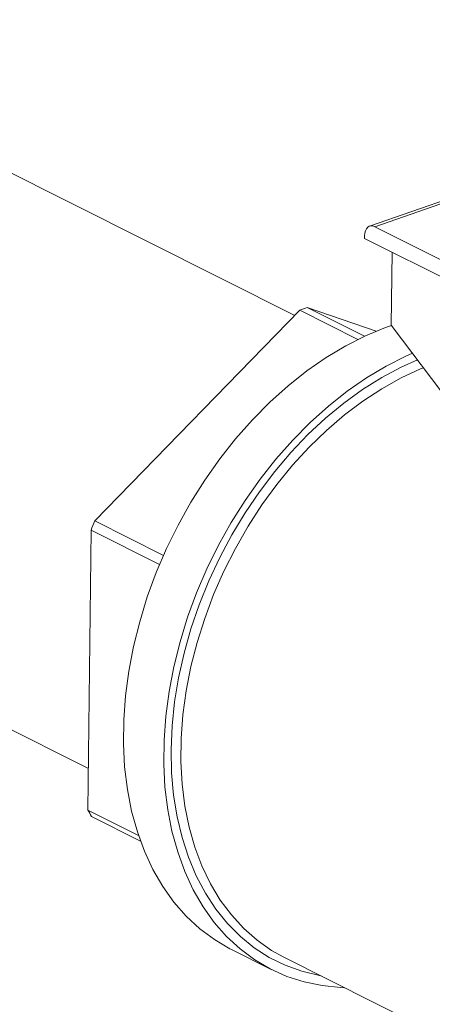
# Model space of a CAD drawing. Extents: x 10.5 to 25.8, y 3.3 to 10.7.
# Drawn here: x 19.3 to 19.4, y 5.6 to 6 of the extents above; entities that cross this region are included whole.
import ezdxf

# ---------------------------------------------------------------- set-up
doc = ezdxf.new("R2010")
doc.units = 0
doc.header["$LTSCALE"] = 0.2
doc.header["$MEASUREMENT"] = 0

# ---------------------------------------------------------------- blocks, each defined once
blk = doc.blocks.new('A$C2698514D')
at = {"color": 7, "linetype": 'Continuous', "lineweight": 18}
for p, q in [((6.560888285393723, 1.835221933392091), (6.353779622667496, 1.939192645087177)), ((6.622777746005418, 1.878993192274695), (6.587234943266736, 1.866601908849512)), ((6.622768214342379, 1.878137200504664), (6.589101110229478, 1.866399841685912)), ((6.672387319082155, 1.824589295015326), (6.589101110229478, 1.866399841685912)), ((6.585478648083097, 1.863199085171821), (6.585468542624099, 1.862291563609789)), ((6.674951457698548, 1.817370205698563), (6.585468542624099, 1.862291563609789)), ((6.594849792337122, 1.831737076356273), (6.595135982508417, 1.857438407822819)), ((6.490620738007365, 1.762906906591152), (6.562648388316177, 1.837033322785114)), ((6.562648388316177, 1.837033322785114), (6.583149977007118, 1.826741311147266)), ((6.585464409337092, 1.827853274190812), (6.565321471349144, 1.837965239430071)), ((6.565321471349144, 1.837965239430071), (6.589579790094341, 1.829659385982129)), ((6.594849792337122, 1.831737076356273), (6.616314829395264, 1.80336403949901)), ((6.275265799741575, 1.782793861173881), (6.488319858516945, 1.675838498569455)), ((6.514743441473875, 1.750797057517685), (6.490620738007365, 1.762906906591152)), ((6.488157610907955, 1.661267838929035), (6.489253460873854, 1.759680733697017)), ((6.489253460873854, 1.759680733697017), (6.513359011804802, 1.74757949537554)), ((6.505982956068181, 1.652319329493825), (6.488157610907955, 1.661267838929035)), ((6.489463416807411, 1.658973582679858), (6.506676966526456, 1.650332200945606)), ((6.538685551629754, 1.6121959202094), (6.552872014614579, 1.605074167630086)), ((6.557071572671333, 1.609517145341181), (6.706329272316665, 1.534588221298018))]:
    blk.add_line(p, q, dxfattribs=at)
at = {"color": 7, "linetype": 'Continuous', "lineweight": 18, "flags": 128}
for points in [[(6.589101110229478, 1.866399841685912), (6.588404178093135, 1.866653265024752), (6.587731892758782, 1.866705133951037), (6.587110089774789, 1.866553455171013), (6.586562664681118, 1.866204057615139), (6.586110654717125, 1.865670368435541), (6.585771430372233, 1.864972897008093), (6.585558027847782, 1.864138446768607), (6.585478648083097, 1.863199085171821)], [(6.5948992938321, 1.831671644009813), (6.59279909876097, 1.830920505097291), (6.585789987655573, 1.828004121169659), (6.578824023589085, 1.824475014725056), (6.571941106972865, 1.820353400165601), (6.565180662529961, 1.815662885726246), (6.558581413473938, 1.810430338248924), (6.552181159705754, 1.804685729291734), (6.546016561299396, 1.798461963454551), (6.540122928516269, 1.791794689904473), (6.534534019551238, 1.784722098180611), (6.529281847168718, 1.777284699447868), (6.524396495336489, 1.769525094452662), (6.519905946907436, 1.761487729509701), (6.515835923336297, 1.75321864191752), (6.512209737349501, 1.744765196261003), (6.509048159412004, 1.736175813111332), (6.506369298755914, 1.727499691677341), (6.504188499652486, 1.718786527996901), (6.502518253521487, 1.710086230282513), (6.50136812738149, 1.701448633051596), (6.500744709050878, 1.69292321167887), (6.500651569413392, 1.684558799005904), (6.501089241964451, 1.676403305631014), (6.502055219755292, 1.668503445481694), (6.503543969752634, 1.660904468241473), (6.505546964531298, 1.653649900163826), (6.508052731118582, 1.646781294757732), (6.511046916710406, 1.640337994772942), (6.514512370882841, 1.63435690684827), (6.518429243828209, 1.628872290113701), (6.522775100053003, 1.623915559957211), (6.527525046886325, 1.619515108080257), (6.532651877062854, 1.615696139872687), (6.538126224563626, 1.612480530038555), (6.538685551629754, 1.6121959202094)], [(6.602282911068187, 1.821911789255687), (6.599976450640398, 1.820882368590345), (6.593010486573917, 1.81735326214574), (6.586127569957696, 1.813231647586289), (6.579367125514793, 1.808541133146932), (6.572767876458769, 1.803308585669612), (6.566367622690585, 1.797563976712421), (6.56020302428422, 1.791340210875237), (6.5543093915011, 1.784672937325158), (6.548720482536069, 1.777600345601297), (6.54346831015355, 1.770162946868556), (6.538582958321321, 1.762403341873348), (6.534092409892267, 1.754365976930387), (6.530022386321122, 1.746096889338205), (6.526396200334332, 1.737643443681689), (6.523234622396835, 1.729054060532018), (6.520555761740745, 1.720377939098029), (6.518374962637317, 1.711664775417587), (6.516704716506311, 1.702964477703201), (6.515554590366321, 1.694326880472282), (6.514931172035709, 1.685801459099558), (6.514838032398224, 1.677437046426592), (6.515275704949275, 1.6692815530517), (6.516241682740123, 1.661381692902379), (6.517730432737466, 1.65378271566216), (6.51973342751613, 1.646528147584512), (6.522239194103413, 1.639659542178418), (6.525233379695237, 1.63321624219363), (6.528698833867665, 1.627235154268956), (6.53261570681304, 1.621750537534387), (6.536961563037835, 1.616793807377897), (6.541711509871156, 1.612393355500943), (6.546838340047685, 1.608574387293373), (6.552312687548458, 1.605358777459241), (6.558103195806751, 1.602764944720469), (6.564176697315631, 1.600807746316091), (6.570498403608475, 1.599498392901326), (6.577032104524129, 1.598844384333958), (6.578439139236039, 1.598790403766586)], [(6.604064012204461, 1.819557484063989), (6.598366579778705, 1.817007285508391), (6.591532802248075, 1.813373714319482), (6.584792780708192, 1.809156456163375), (6.578186068285504, 1.804380259587846), (6.571751435795555, 1.799073153213572), (6.565526644220412, 1.793266281251034), (6.559548223112216, 1.786993720733911), (6.55385125622324, 1.780292281541488), (6.548469175620497, 1.773201290383662), (6.543433565493054, 1.765762360016152), (6.538773976803455, 1.758019145040317), (6.534517753870944, 1.750017085720586), (6.530689873904088, 1.741803141322929), (6.527312800424632, 1.733425514539203), (6.524406351442579, 1.724933368614591), (6.521987583156267, 1.716376538838132), (6.520070689859772, 1.707805240089428), (6.518666920645181, 1.699269772157763), (6.517784513388428, 1.690820224562941), (6.517428646406167, 1.682506182610062), (6.517601408067357, 1.674376436403239), (6.518301784537869, 1.666478694525868), (6.519525665730093, 1.658859304067681), (6.521265869422528, 1.651562978641604), (6.523512183407952, 1.644632535986494), (6.526251425422686, 1.638108646695622), (6.529467520505378, 1.632029595545456), (6.533141595331259, 1.626431056825375), (6.537252088968316, 1.621345884986747), (6.541774879405423, 1.616803921839953), (6.54668342510989, 1.61283182143077), (6.551948920783715, 1.609452893623835), (6.557540466404568, 1.606686967311092), (6.563425248559348, 1.604550274047964), (6.569568733006406, 1.603055352800141), (6.570156171766705, 1.60294853994205)], [(6.606159836650185, 1.816787169524874), (6.605121112658615, 1.816360518014864), (6.598301790651696, 1.813196306187873), (6.59154730208013, 1.809430232189069), (6.584898269232944, 1.805084945630615), (6.578394680176039, 1.800186579577156), (6.572075648259244, 1.794764593378503), (6.565979176884028, 1.788851595497629), (6.560141930946578, 1.782483147399539), (6.554599016330812, 1.775697549680434), (6.549383768777417, 1.76853561172342), (6.544527553398829, 1.76104040626608), (6.540059576045749, 1.753257010355945), (6.536006707659702, 1.745232234251857), (6.532393322668028, 1.737014339901529), (6.52924115239324, 1.728652750688541), (6.526569154358263, 1.720197754194281), (6.524393398273688, 1.711700199762518), (6.522726969392608, 1.703211192685464), (6.521579889814397, 1.694781786850534), (6.520959058210615, 1.686462677696261), (6.520868208335564, 1.678303897323961), (6.521307886571094, 1.670354513598792), (6.522275448640556, 1.662662335049836), (6.523765075511818, 1.655273623343984), (6.525767808393603, 1.648232815062821), (6.528271602614701, 1.641582254455805), (6.531261400062064, 1.635361938776958), (6.534719219742058, 1.629609277736686), (6.538624265920255, 1.624358868515365), (6.542953053189457, 1.619642287691841), (6.547679547713685, 1.61548790133816), (6.552775323798727, 1.611920694422674), (6.557071572671333, 1.609517145341181)]]:
    blk.add_lwpolyline(points, dxfattribs=at)
at = {"color": 7, "linetype": 'Continuous', "lineweight": 18}
for centre, radius, start, end in [((6.591918681997143, 1.757374905862005), 0.0848658557893937, 108.2644290105785, 110.1757346864276), ((6.638097317022989, 1.698502369020943), 0.1609263366195327, 156.4086117911332, 157.6561719707814), ((6.548610358546455, 1.694156573193055), 0.06882008092507241, 208.5479748555737, 210.7458916002709)]:
    blk.add_arc(centre, radius, start, end, dxfattribs=at)

msp = doc.modelspace()

# ---------------------------------------------------------------- block references
at = {"lineweight": 0}
msp.add_blockref('A$C2698514D', (12.80925263094272, 4.049670956190759), dxfattribs=at)

doc.saveas('drawing.dxf')
